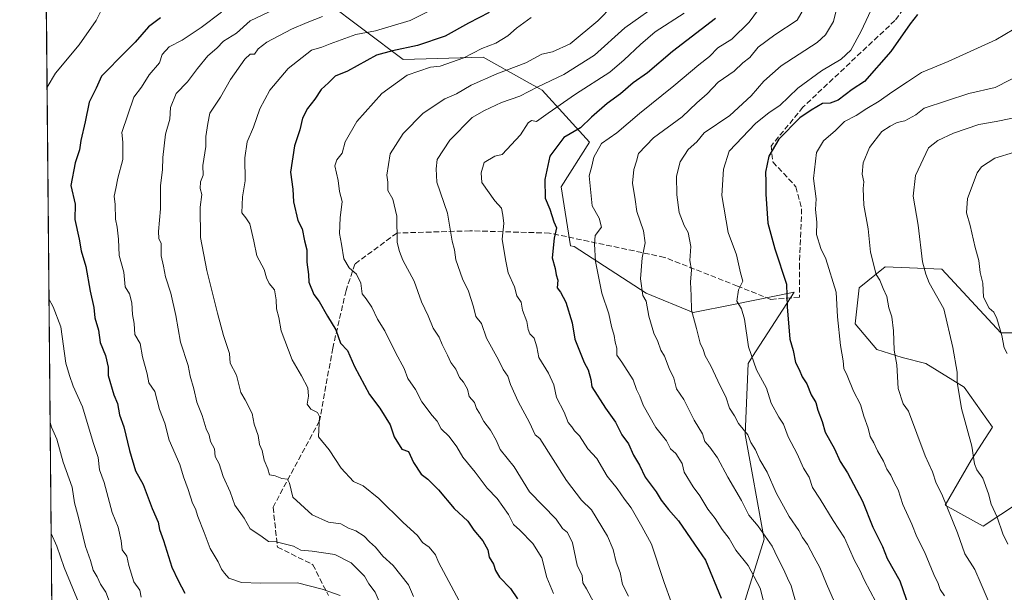
# Model space of a CAD drawing. Units: metres. Extents: x 562935 to 566360, y 4747227 to 4749573.
# Drawn here: x 562935 to 563229, y 4748496 to 4748668 of the extents above; entities that cross this region are included whole.
import ezdxf

# ---------------------------------------------------------------- set-up
doc = ezdxf.new("R2010")
doc.units = ezdxf.units.M
doc.header["$MEASUREMENT"] = 0
doc.linetypes.add('DGN Style 3', pattern=[2.307223458686699, 1.648016756204785, -0.6592067024819142])
for name, color, linetype, lineweight in [('Arbolado forestal CxS', 92, 'Continuous', 0), ('Comarca CxS', 21, 'Continuous', 0), ('Comunidad Autónoma CxS', 142, 'Continuous', 0), ('Curva de nivel maestra', 30, 'Continuous', 30), ('Curva de nivel normal', 30, 'Continuous', 0), ('Matorral CxS', 135, 'Continuous', 0), ('Municipio CxS', 4, 'Continuous', 0), ('Provincia CxS', 1, 'Continuous', 0), ('Senda', 7, 'DGN Style 3', 0)]:
    doc.layers.add(name, color=color, linetype=linetype, lineweight=lineweight)

msp = doc.modelspace()

# ---------------------------------------------------------------- linework, layer by layer
at = {"layer": 'Arbolado forestal CxS', "color": 92, "linetype": 'Continuous', "lineweight": 0}
for points in [[(563148.7560999999, 4748484.8577, 800.6597999999941), (563157.2242000002, 4748512.076099999, 809.9372000000003), (563151.5815000003, 4748543.4089, 815.4165000000066), (563152.4610000001, 4748564.6965, 819.1239999999963), (563153.8031000001, 4748566.765100001, 820.0305999999982), (563166.2635000005, 4748585.968499999, 826.2710999999982), (563148.1031, 4748582.359099999, 819.3110000000015), (563135.9963999996, 4748579.9529, 814.4127000000008), (563121.9426999995, 4748585.735099999, 810.0241999999998), (563100.4184999998, 4748599.714299999, 802.1166999999988), (563099.3605000004, 4748599.8433, 801.6199999999953), (563096.5384999998, 4748617.4793, 801.3671999999933), (563105.0077000001, 4748630.882099999, 803.3325999999943), (563090.8932999996, 4748646.401900001, 790.7013000000007), (563090.1639, 4748646.8101, 790.3205000000017), (563086.3485000003, 4748648.945900001, 788.5439000000042), (563073.2500999998, 4748656.2785, 780.8735000000015), (563049.2555, 4748655.573100001, 776.9415000000009), (563025.9671, 4748673.2097, 762.0592000000034)], [(563148.7560999999, 4748484.8577, 800.6597999999941), (563157.2242000002, 4748512.076099999, 809.9372000000003), (563151.5815000003, 4748543.4089, 815.4165000000066), (563152.4610000001, 4748564.6965, 819.1239999999963), (563153.8031000001, 4748566.765100001, 820.0305999999982), (563166.2635000005, 4748585.968499999, 826.2710999999982), (563148.1031, 4748582.359099999, 819.3110000000015), (563135.9963999996, 4748579.9529, 814.4127000000008), (563121.9426999995, 4748585.735099999, 810.0241999999998), (563100.4184999998, 4748599.714299999, 802.1166999999988), (563099.3605000004, 4748599.8433, 801.6199999999953), (563096.5384999998, 4748617.4793, 801.3671999999933), (563105.0077000001, 4748630.882099999, 803.3325999999943), (563090.8932999996, 4748646.401900001, 790.7013000000007), (563090.1639, 4748646.8101, 790.3205000000017), (563086.3485000003, 4748648.945900001, 788.5439000000042), (563073.2500999998, 4748656.2785, 780.8735000000015), (563049.2555, 4748655.573100001, 776.9415000000009), (563025.9671, 4748673.2097, 762.0592000000034)], [(563250.5976999998, 4748573.880700001, 853.7976000000054), (563228.0141000003, 4748573.880899999, 845.4532999999938), (563210.3721000003, 4748592.9279, 842.3754999999946), (563193.4342999998, 4748593.634299999, 836.4579999999987), (563185.6627000002, 4748587.3051, 832.7642000000051), (563184.5040999996, 4748576.499299999, 831.0861000000006), (563190.9627, 4748568.873299999, 832.9214000000065), (563198.5827000003, 4748566.4933, 835.3733000000066), (563205.5883, 4748564.6645, 837.2716999999975), (563217.0736999996, 4748557.585899999, 840.4765000000043), (563225.5418999996, 4748545.5941, 843.0892000000023), (563219.1902999999, 4748535.7183, 840.2238999999972), (563211.4266999997, 4748522.315500001, 835.5706999999966), (563222.7182999998, 4748515.966700001, 838.1708999999975), (563233.3044999996, 4748523.020300001, 842.6052999999956)], [(563250.5976999998, 4748573.880700001, 853.7976000000054), (563228.0141000003, 4748573.880899999, 845.4532999999938), (563210.3721000003, 4748592.9279, 842.3754999999946), (563193.4342999998, 4748593.634299999, 836.4579999999987), (563185.6627000002, 4748587.3051, 832.7642000000051), (563184.5040999996, 4748576.499299999, 831.0861000000006), (563190.9627, 4748568.873299999, 832.9214000000065), (563198.5827000003, 4748566.4933, 835.3733000000066), (563205.5883, 4748564.6645, 837.2716999999975), (563217.0736999996, 4748557.585899999, 840.4765000000043), (563225.5418999996, 4748545.5941, 843.0892000000023), (563219.1902999999, 4748535.7183, 840.2238999999972), (563211.4266999997, 4748522.315500001, 835.5706999999966), (563222.7182999998, 4748515.966700001, 838.1708999999975), (563233.3044999996, 4748523.020300001, 842.6052999999956)]]:
    msp.add_polyline3d(points, dxfattribs=at)
at = {"layer": 'Comarca CxS', "color": 21, "linetype": 'Continuous', "lineweight": 0, "flags": 128}
msp.add_lwpolyline([(564050.2479344043, 4747237.485698367), (562955.800000479, 4747227.229982486), (562934.6100004795, 4749540.669982462), (563422.2597557101, 4749545.244055116), (566336.5900005053, 4749572.579982461), (566358.9700005038, 4747259.119982487)], close=True, dxfattribs=at)
at = {"layer": 'Comunidad Autónoma CxS', "color": 142, "linetype": 'Continuous', "lineweight": 0, "flags": 128}
msp.add_lwpolyline([(564050.2479344043, 4747237.485698367), (562955.800000479, 4747227.229982486), (562934.6100004795, 4749540.669982462), (563422.2597557101, 4749545.244055116), (566336.5900005053, 4749572.579982461), (566358.9700005038, 4747259.119982487)], close=True, dxfattribs=at)
at = {"layer": 'Curva de nivel maestra', "color": 30, "linetype": 'Continuous', "lineweight": 30, "flags": 128}
for points, elevation in [([(563075, 4748669.670100001), (563068.8499999996, 4748666.540100001), (563061.9100000003, 4748662.5801), (563053.6299999999, 4748659.780099999), (563046.1100000005, 4748658.2301), (563041.3300000001, 4748656.9001), (563032.6699999999, 4748652.130100001), (563029, 4748650.6801), (563026.9400000004, 4748648.600099999), (563024.7699999996, 4748646.6601), (563022.8700000001, 4748643.7501), (563020.6900000004, 4748640.960100001), (563019.1900000004, 4748638.040100001), (563018.3700000001, 4748634.5701), (563016.7800000003, 4748629.780099999), (563015.6100000005, 4748621.940099999), (563016.3300000001, 4748616.800100001), (563016.5, 4748613.040100001), (563017.7999999998, 4748607.470100001), (563019.0899999999, 4748604.9901), (563019.7599999999, 4748601.4001), (563020.5099999999, 4748598.670100001), (563020.4400000004, 4748595.0001), (563020.9400000004, 4748591.3101), (563021.0599999996, 4748589.030099999), (563022.6200000001, 4748585.290100001), (563024.1399999997, 4748583.2301), (563026.6399999997, 4748578.870100001), (563029.1799999997, 4748574.790100001), (563030.5599999996, 4748570.800100001), (563032.7000000002, 4748568.5601), (563034.7199999997, 4748563.8201), (563039.25, 4748555.440099999), (563042.3399999999, 4748551.340100001), (563045.3700000001, 4748546.370100001), (563046.5700000003, 4748542.7401), (563048.8600000005, 4748539.030099999), (563050.8499999996, 4748538.3301), (563052.3899999997, 4748535.020099999), (563054.7000000002, 4748531.5801), (563056.7100000001, 4748530.0601), (563059.8899999997, 4748526.890100001), (563064.5800000001, 4748521.2501), (563068.6200000001, 4748517.460100001), (563070.4600000001, 4748514.800100001), (563073.1500000004, 4748511.6501), (563074.6200000001, 4748508.960100001), (563075.0700000003, 4748506.7301), (563076.29, 4748504.620100001), (563076.9500000002, 4748502.7501), (563078.1399999997, 4748500.7601), (563081.3799999999, 4748497.380100001), (563083.5300000003, 4748494.2301)], 775), ([(563142.7599999999, 4748667.890100001), (563129.8600000005, 4748657.970100001), (563122.4199999999, 4748651.670100001), (563118.0999999996, 4748648.670100001), (563114.2599999999, 4748645.3301), (563110.2800000003, 4748642.5001), (563105.5999999996, 4748638.340100001), (563102.3600000005, 4748635.1501), (563097.3899999997, 4748632.3301), (563093.2100000001, 4748626.7401), (563091.6500000004, 4748619.710100001), (563091.79, 4748614.130100001), (563093.1399999997, 4748610.8101), (563094.3499999996, 4748607.020099999), (563095.1399999997, 4748605.2301), (563094.4500000002, 4748602.1501), (563093.8399999999, 4748596.2601), (563094.75, 4748593.110099999), (563095.0599999996, 4748591.1601), (563095.5499999998, 4748589.5701), (563095.3300000001, 4748587.3301), (563096.3700000001, 4748586.040100001), (563097.9800000004, 4748582.9801), (563099.8300000001, 4748576.8301), (563100.6399999997, 4748571.970100001), (563102.4800000004, 4748567.450099999), (563103.3899999997, 4748564.9801), (563104.5999999996, 4748562.770099999), (563105.4600000001, 4748559.840100001), (563105.7199999997, 4748557.720100001), (563109.7699999996, 4748551.290100001), (563112.8099999996, 4748547.090100001), (563114.7199999997, 4748543.340100001), (563116.7000000002, 4748540.620100001), (563118.1699999999, 4748537.210100001), (563120.0300000003, 4748534.210100001), (563121.6500000004, 4748530.6501), (563124.9800000004, 4748526.3201), (563126.4800000004, 4748523.8101), (563128.6399999997, 4748520.970100001), (563131.6399999997, 4748517.640100001), (563136.4000000004, 4748510.590100001), (563139.7400000002, 4748505.8201), (563144.4100000003, 4748494.4301)], 800), ([(563203.1500000004, 4748669.040100001), (563200.9400000004, 4748666.3201), (563195.1500000004, 4748657.9801), (563187.2300000004, 4748649.0701), (563183.6200000001, 4748646.640100001), (563179.3700000001, 4748643.4801), (563176.9800000004, 4748642.590100001), (563174.6699999999, 4748642.4301), (563171.3300000001, 4748640.5101), (563167.9199999999, 4748638.170100001), (563161.6200000001, 4748631.7401), (563158.7000000002, 4748626.720100001), (563157.6399999997, 4748621.880100001), (563157.7699999996, 4748619.050100001), (563157.7199999997, 4748615.3301), (563158.4100000003, 4748606.670100001), (563160.4100000003, 4748599.0101), (563163.9199999999, 4748588.380100001), (563164.1100000005, 4748581.610099999), (563164.9900000002, 4748571.9301), (563165.9600000001, 4748568.5701), (563166.6100000005, 4748564.960100001), (563167.6900000004, 4748562.8301), (563168.6600000003, 4748560.6801), (563170.04, 4748558.590100001), (563171.3700000001, 4748555.340100001), (563172.7400000002, 4748553.030099999), (563173.3399999999, 4748550.6801), (563174.6399999997, 4748547.3101), (563175.4800000004, 4748544.140100001), (563178.2800000003, 4748539.110099999), (563180.04, 4748535.370100001), (563182.2000000002, 4748531.9901), (563186.7000000002, 4748523.5101), (563189.8099999996, 4748515.7601), (563192.6200000001, 4748509.890100001), (563194.0700000003, 4748506.360099999), (563197.7999999998, 4748499.670100001), (563201.6100000005, 4748488.670100001)], 825)]:
    msp.add_lwpolyline(points, dxfattribs=dict(at, elevation=elevation))
at = {"layer": 'Curva de nivel maestra', "color": 30, "linetype": 'Continuous', "lineweight": 30}
msp.add_polyline3d([(562976.7599999999, 4748668.0601, 750), (562973.1200000001, 4748665.4301, 750), (562969.1500000004, 4748660.800100001, 750), (562964, 4748655.670100001, 750), (562961.4900000002, 4748653.0001, 750), (562959.1200000001, 4748650.670100001, 750), (562957.4400000004, 4748647.050100001, 750), (562955.3600000005, 4748642.870100001, 750), (562954.2199999997, 4748636.9801, 750), (562952.9299999997, 4748631.370100001, 750), (562952.4699999997, 4748628.590100001, 750), (562951.1799999997, 4748624.710100001, 750), (562949.9000000004, 4748617.9001, 750), (562951.1600000003, 4748612.3201, 750), (562951.0800000001, 4748607.770099999, 750), (562952.4400000004, 4748601.880100001, 750), (562953.0199999996, 4748598.380100001, 750), (562954.4000000004, 4748593.7401, 750), (562955.7000000002, 4748586.350099999, 750), (562956.7599999999, 4748581.380100001, 750), (562957.04, 4748578.360099999, 750), (562958.1600000003, 4748574.620100001, 750), (562958.6699999999, 4748570.920100001, 750), (562960.2599999999, 4748567.0601, 750), (562961.0999999996, 4748563.550100001, 750), (562961.0800000001, 4748561.0601, 750), (562962.7199999997, 4748555.3301, 750), (562963.8700000001, 4748552.670100001, 750), (562964.4400000004, 4748549.3301, 750), (562965.7999999998, 4748545.7601, 750), (562967.4400000004, 4748538.690099999, 750), (562969.2199999997, 4748532.600099999, 750), (562971.5, 4748528.5001, 750), (562974.2000000002, 4748521.300100001, 750), (562976.04, 4748517.220100001, 750), (562976.4199999999, 4748515.050100001, 750), (562977.6200000001, 4748511.7501, 750), (562980.0899999999, 4748503.7601, 750), (562982.0499999998, 4748499.720100001, 750), (562984, 4748496.0001, 750)], dxfattribs=at)
at = {"layer": 'Curva de nivel normal', "color": 30, "linetype": 'Continuous', "lineweight": 0, "flags": 128}
for points, elevation in [([(562960.8099999996, 4748674), (562957.5300000003, 4748667.25), (562952.3600000005, 4748660.01), (562945.29, 4748651.560000001), (562942.7927999999, 4748647.309)], 745), ([(563126.8899999997, 4748673.119999999), (563115.5700000003, 4748665.09), (563106.5599999996, 4748656.939999999), (563097.3300000001, 4748651.140000001), (563089.5599999996, 4748647.439999999), (563084.2000000002, 4748644.65), (563078.7000000002, 4748642.720000001), (563073.6200000001, 4748640.41), (563069.9000000004, 4748638.26), (563063.25, 4748631.439999999), (563059.5, 4748625.67), (563059.1299999999, 4748622.9), (563059.3700000001, 4748618.970000001), (563062.5999999996, 4748609.600000001), (563063.9900000002, 4748601.32), (563064.6399999997, 4748598.640000001), (563065.04, 4748595.699999999), (563067.0300000003, 4748590.050000001), (563068.8799999999, 4748586.359999999), (563070.3200000003, 4748581.609999999), (563071.0300000003, 4748578.77), (563072.6799999997, 4748576.609999999), (563074.2400000002, 4748572.279999999), (563077.8499999996, 4748565.77), (563079.25, 4748562.92), (563080.5599999996, 4748560.890000001), (563081.3700000001, 4748558.369999999), (563083.6799999997, 4748553.27), (563087.0499999998, 4748547.07), (563088.7999999998, 4748543.359999999), (563090.2199999997, 4748542.220000001), (563098.1600000003, 4748529.66), (563102.6399999997, 4748523.810000001), (563105.6399999997, 4748520.850000001), (563110.4199999999, 4748513), (563112.1200000001, 4748509), (563113.0099999999, 4748505.230000001), (563114.1600000003, 4748502.180000001), (563114.9199999999, 4748498.59), (563116.7300000004, 4748495.060000001)], 790), ([(563170.4100000003, 4748673.07), (563167.0899999999, 4748667.350000001), (563160.4800000004, 4748663.039999999), (563155.5, 4748659.279999999), (563152.9600000001, 4748656.230000001), (563150.8399999999, 4748654.66), (563148.2800000003, 4748652.130000001), (563143.5199999996, 4748648.869999999), (563140.2699999996, 4748645.33), (563137.0999999996, 4748642.65), (563132.7699999996, 4748638.470000001), (563124.1799999997, 4748632.230000001), (563119.6799999997, 4748627.539999999), (563119.0999999996, 4748625.24), (563118.3200000003, 4748622.730000001), (563117.9000000004, 4748618.67), (563118.7199999997, 4748613.689999999), (563119.2199999997, 4748610.100000001), (563121.1699999999, 4748604.390000001), (563121.7000000002, 4748600.76), (563120.8099999996, 4748596.33), (563120.25, 4748589.980000001), (563121.0199999996, 4748585.02), (563121.9299999997, 4748583.34), (563122.79, 4748578.84), (563124.2800000003, 4748573.76), (563125.4800000004, 4748571.24), (563126.3700000001, 4748568.699999999), (563127.4900000002, 4748566.82), (563128.8700000001, 4748563.199999999), (563130.2599999999, 4748560.26), (563131.0800000001, 4748557.060000001), (563133.2599999999, 4748553.949999999), (563136.3099999996, 4748547.730000001), (563138.8300000001, 4748543.609999999), (563139.4900000002, 4748541.310000001), (563141.0599999996, 4748539.619999999), (563143.3399999999, 4748536.480000001), (563146.4400000004, 4748530.680000001), (563150.4900000002, 4748523.720000001), (563152.7000000002, 4748519.350000001), (563155.4299999997, 4748516), (563159.6600000003, 4748509.980000001), (563161.2300000004, 4748506.59), (563163.0199999996, 4748503.180000001), (563164.2100000001, 4748500.439999999), (563165.3899999997, 4748498.140000001), (563166.9100000003, 4748492.52)], 810), ([(563179.3799999999, 4748672.67), (563178.0300000003, 4748667.02), (563175.5999999996, 4748662.960000001), (563173.1600000003, 4748660.74), (563162.3399999999, 4748653.720000001), (563157.1299999999, 4748649.130000001), (563153.4000000004, 4748644.77), (563147, 4748638.91), (563139.3600000005, 4748633.67), (563137.1100000005, 4748631), (563134.5199999996, 4748628.67), (563132.1399999997, 4748625), (563131.0099999999, 4748620.67), (563131.0999999996, 4748615.140000001), (563131.8700000001, 4748609.869999999), (563133.3399999999, 4748606), (563134.5700000003, 4748603.91), (563135.3200000003, 4748599.720000001), (563135.0199999996, 4748595.449999999), (563135.5700000003, 4748592.66), (563135.25, 4748588.970000001), (563135.4800000004, 4748584.99), (563135.54, 4748580.67), (563137.0599999996, 4748575.189999999), (563138.1699999999, 4748570.77), (563138.9800000004, 4748568.859999999), (563139.5800000001, 4748567), (563141.3499999996, 4748564), (563144.1299999999, 4748558), (563145.8499999996, 4748554.67), (563146.9400000004, 4748551.33), (563148.3499999996, 4748549), (563149.5999999996, 4748546.680000001), (563152.3600000005, 4748543.369999999), (563153.2999999998, 4748541.01), (563154.6699999999, 4748538.800000001), (563156.0199999996, 4748535.890000001), (563158.1500000004, 4748532.140000001), (563160.8099999996, 4748526.029999999), (563164.7699999996, 4748518.859999999), (563167.5999999996, 4748514.699999999), (563168.7800000003, 4748512.58), (563170.2599999999, 4748510.480000001), (563172.2199999997, 4748506.689999999), (563173.9600000001, 4748503.619999999), (563175.8799999999, 4748498.800000001), (563179, 4748491.689999999)], 815), ([(563190.7100000001, 4748673.59), (563186.3099999996, 4748664.140000001), (563183.1699999999, 4748658.380000001), (563180.2699999996, 4748655.730000001), (563174.4100000003, 4748652.26), (563167.3300000001, 4748647), (563161.9100000003, 4748641.859999999), (563158.7300000004, 4748639.720000001), (563154.6699999999, 4748636.460000001), (563146.7599999999, 4748628.210000001), (563145.0800000001, 4748622.84), (563144.5999999996, 4748614.939999999), (563146.54, 4748603.880000001), (563148.9699999997, 4748597.140000001), (563150.1500000004, 4748591.810000001), (563150.9100000003, 4748589.34), (563149.6299999999, 4748586.75), (563149.0599999996, 4748583.33), (563150.4600000001, 4748581.060000001), (563151.4100000003, 4748577.9), (563152.5599999996, 4748569.67), (563154.9299999997, 4748562.789999999), (563157.9299999997, 4748557.279999999), (563159.3899999997, 4748552.810000001), (563161.6399999997, 4748548.640000001), (563163.0499999998, 4748546.560000001), (563164.4000000004, 4748542.76), (563167.1299999999, 4748537.640000001), (563169.04, 4748533.369999999), (563170.6900000004, 4748530.689999999), (563171.7300000004, 4748527.619999999), (563174.0199999996, 4748524.08), (563177.8600000005, 4748517.720000001), (563181.3300000001, 4748512.49), (563184.2599999999, 4748505.76), (563185.8399999999, 4748502.859999999), (563187.2699999996, 4748499.779999999), (563190.6600000003, 4748493.359999999)], 820), ([(563030.4500000002, 4748495.230000001), (563025.0599999996, 4748497.15), (563017.6699999999, 4748499.039999999), (563006.6699999999, 4748498.91), (563000.9100000003, 4748499.199999999), (562997.1500000004, 4748500.480000001), (562995.8700000001, 4748501.91), (562994.9199999999, 4748503.16), (562993.9299999997, 4748505.380000001), (562991.5899999999, 4748509.359999999), (562989.8300000001, 4748514.16), (562987.9000000004, 4748518.9), (562987.2000000002, 4748521.199999999), (562986.25, 4748522.92), (562985.0199999996, 4748526.970000001), (562983.5999999996, 4748530.730000001), (562982.4699999997, 4748534.42), (562979.3300000001, 4748541.779999999), (562978.0099999999, 4748546.82), (562976.4299999997, 4748550.880000001), (562975, 4748556.33), (562973.2699999996, 4748558.92), (562972.7100000001, 4748561.630000001), (562971.3399999999, 4748566.66), (562970.5999999996, 4748570.680000001), (562969.0499999998, 4748573.34), (562968.8600000005, 4748576.67), (562968.3600000005, 4748579.33), (562968.1799999997, 4748582.779999999), (562967.4800000004, 4748585.470000001), (562966.1399999997, 4748587.609999999), (562965.7800000003, 4748591.980000001), (562964.3700000001, 4748597), (562964.1600000003, 4748601.859999999), (562963.7699999996, 4748605.439999999), (562963.2699999996, 4748607.869999999), (562963.2000000002, 4748612.279999999), (562962.8799999999, 4748614.730000001), (562963.3700000001, 4748617.02), (562963.9199999999, 4748620.16), (562965.4199999999, 4748625.75), (562965.4299999997, 4748630.84), (562965.1500000004, 4748633.76), (562968.75, 4748644.33), (562971.0599999996, 4748647.33), (562973.3300000001, 4748651), (562976.3899999997, 4748654.67), (562977.2599999999, 4748657.09), (562979.2800000003, 4748659.369999999), (562983.1799999997, 4748661.430000001), (562988.8600000005, 4748665.199999999), (562995, 4748669.82)], 755), ([(563009.2599999999, 4748669.91), (563003.5700000003, 4748667.16), (562999.4500000002, 4748663.460000001), (562995.5899999999, 4748661.130000001), (562993.5700000003, 4748659.029999999), (562990.8399999999, 4748656.67), (562987.7400000002, 4748652.949999999), (562984.7800000003, 4748648.92), (562981.4000000004, 4748645.42), (562979.7300000004, 4748641.27), (562979.5199999996, 4748637.800000001), (562978.2599999999, 4748633.26), (562977.4299999997, 4748626.33), (562977.3399999999, 4748622.600000001), (562976.7100000001, 4748617.939999999), (562976.75, 4748610.930000001), (562976.1200000001, 4748604.17), (562976.1900000004, 4748602.029999999), (562976.9199999999, 4748600.59), (562976.9000000004, 4748596.9), (562977.6399999997, 4748593.82), (562978.2400000002, 4748590.619999999), (562979.8200000003, 4748585.67), (562981.2999999998, 4748579.08), (562982.7000000002, 4748571.07), (562984.9900000002, 4748564.050000001), (562985.6100000005, 4748560.850000001), (562986.7300000004, 4748557.050000001), (562987.5700000003, 4748553.060000001), (562989.1799999997, 4748549.140000001), (562990.4299999997, 4748545.09), (562991.2300000004, 4748543.230000001), (562991.7000000002, 4748541.359999999), (562992.8300000001, 4748539.16), (562993.0499999998, 4748536.810000001), (562994.25, 4748534.609999999), (562995.4800000004, 4748530.84), (562997.5899999999, 4748526.24), (562998.9500000002, 4748522.279999999), (563001.75, 4748518.42), (563003.5, 4748515.17), (563006.7400000002, 4748513.08), (563009.0700000003, 4748511.4), (563011.3200000003, 4748511.32), (563016.5499999998, 4748510.02), (563018.6500000004, 4748508.82), (563022.04, 4748508.560000001), (563028.9100000003, 4748507.539999999), (563033.7199999997, 4748505.060000001), (563037.7199999997, 4748501.050000001), (563039.0499999998, 4748498.720000001), (563040.9600000001, 4748496.289999999), (563042.9000000004, 4748491.609999999)], 760), ([(563066.7300000004, 4748492.390000001), (563059.8600000005, 4748505.189999999), (563058.9600000001, 4748507.470000001), (563057.04, 4748509.77), (563055.1299999999, 4748511.119999999), (563053.5999999996, 4748513.17), (563049.2999999998, 4748517.109999999), (563042.04, 4748524.300000001), (563037.3399999999, 4748528.060000001), (563034.4199999999, 4748529.42), (563030.7300000004, 4748533.350000001), (563027.1600000003, 4748538.82), (563023.9600000001, 4748542.720000001), (563024.3200000003, 4748548.83), (563023.6399999997, 4748550), (563021.6600000003, 4748551.029999999), (563020.5700000003, 4748552.460000001), (563021.0199999996, 4748554.859999999), (563020.75, 4748557.359999999), (563018.9199999999, 4748561.029999999), (563016.1200000001, 4748565.82), (563012.79, 4748574.460000001), (563012.0899999999, 4748578.4), (563011.4000000004, 4748580.980000001), (563011.3600000005, 4748583.680000001), (563010.79, 4748586.720000001), (563009.2199999997, 4748588.59), (563008.3799999999, 4748590.310000001), (563007.7699999996, 4748592.77), (563005.5099999999, 4748596.84), (563004.6200000001, 4748601.289999999), (563003.4500000002, 4748606.449999999), (563002.2800000003, 4748608.279999999), (563001.0599999996, 4748609.720000001), (563001.2000000002, 4748614.529999999), (563002.0700000003, 4748619.289999999), (563001.9400000004, 4748626.24), (563002.6399999997, 4748631), (563004.5800000001, 4748635.33), (563006.4400000004, 4748640.850000001), (563009.4400000004, 4748646.41), (563014.9500000002, 4748652.960000001), (563021.9000000004, 4748658.41), (563025, 4748659.289999999), (563027.4400000004, 4748660.32), (563035.1799999997, 4748663.109999999), (563041, 4748664.15), (563051.4199999999, 4748667.24), (563057, 4748670.100000001)], 770), ([(563106.2800000003, 4748493.17), (563104.1500000004, 4748497.310000001), (563103.04, 4748499.039999999), (563102.8799999999, 4748501.210000001), (563101.3700000001, 4748504.369999999), (563099.9800000004, 4748510.980000001), (563098.4100000003, 4748514.08), (563096.9400000004, 4748515.279999999), (563095.0199999996, 4748518.130000001), (563087.04, 4748526.26), (563082.5, 4748533.77), (563078.29, 4748538.949999999), (563077.1200000001, 4748541.699999999), (563075.4299999997, 4748544.77), (563073.3899999997, 4748547.310000001), (563072.1200000001, 4748549.779999999), (563071.2599999999, 4748551.26), (563070.6399999997, 4748552.980000001), (563069.0599999996, 4748554.76), (563068.5, 4748557), (563067.3600000005, 4748559.07), (563066.0999999996, 4748560.439999999), (563065.0199999996, 4748562.970000001), (563063.54, 4748565.01), (563062.5700000003, 4748567.189999999), (563060.9800000004, 4748570.310000001), (563060.0800000001, 4748572.57), (563058.2400000002, 4748575.230000001), (563056.7300000004, 4748578.9), (563054.7999999998, 4748583.140000001), (563052.5999999996, 4748589.27), (563049.2300000004, 4748595.560000001), (563048.1699999999, 4748598.17), (563047.5199999996, 4748600.850000001), (563047.3799999999, 4748608.710000001), (563046.1699999999, 4748613.84), (563044.7599999999, 4748616.430000001), (563044.7400000002, 4748618.890000001), (563044.4299999997, 4748621.02), (563045.4600000001, 4748627.430000001), (563049.2800000003, 4748633.470000001), (563055.2800000003, 4748639.560000001), (563061.79, 4748643.9), (563065.2800000003, 4748645.350000001), (563069.6699999999, 4748647.960000001), (563077.3300000001, 4748651.310000001), (563086, 4748654.59), (563090.7699999996, 4748657.230000001), (563093.9500000002, 4748657.880000001), (563099.2300000004, 4748660.279999999), (563107.5300000003, 4748667.140000001), (563112, 4748671.779999999)], 785), ([(563156.7199999997, 4748672.050000001), (563152.7400000002, 4748666.74), (563147.6100000005, 4748661.699999999), (563143.4000000004, 4748659.119999999), (563140.9299999997, 4748656.52), (563137.7100000001, 4748654.039999999), (563130.2599999999, 4748647.720000001), (563120, 4748639.480000001), (563113.2000000002, 4748633.66), (563108.6200000001, 4748630.480000001), (563106.2800000003, 4748626.41), (563105.6799999997, 4748623.680000001), (563104.9000000004, 4748620.850000001), (563105.8099999996, 4748611.859999999), (563107.8899999997, 4748608.16), (563108.6200000001, 4748605.439999999), (563106.7400000002, 4748603.01), (563106.54, 4748600.350000001), (563106.8300000001, 4748595.16), (563108.7599999999, 4748585.76), (563110.8300000001, 4748579.5), (563111.6399999997, 4748575.710000001), (563112.4000000004, 4748573.09), (563112.6600000003, 4748571.07), (563113.1600000003, 4748569.25), (563113.1600000003, 4748567.16), (563114.7400000002, 4748565.08), (563118.0800000001, 4748559.74), (563119.1100000005, 4748556.9), (563120.1100000005, 4748554.930000001), (563121.1200000001, 4748552.24), (563124.8399999999, 4748545.529999999), (563128.0800000001, 4748541.51), (563129.2699999996, 4748539.119999999), (563130.7999999998, 4748537.75), (563132.7300000004, 4748534.730000001), (563133.3700000001, 4748532.140000001), (563135.9900000002, 4748527.75), (563138.0099999999, 4748525.119999999), (563140.4100000003, 4748521.08), (563142.6399999997, 4748518.310000001), (563144.7199999997, 4748514.980000001), (563146.8200000003, 4748512.300000001), (563148.7800000003, 4748508.859999999), (563152.5, 4748504.289999999), (563156.0999999996, 4748497.439999999), (563158.6100000005, 4748487.66)], 805), ([(563025.2100000001, 4748668.460000001), (563020.5899999999, 4748666.67), (563015.9000000004, 4748664.720000001), (563008.4800000004, 4748660.77), (563005.9000000004, 4748658.800000001), (563004.8799999999, 4748657.230000001), (563003.5800000001, 4748657.230000001), (563001.9600000001, 4748655.74), (562997.6299999999, 4748649.59), (562994.6200000001, 4748644.350000001), (562991.5, 4748639.59), (562990.9000000004, 4748636.5), (562990.3200000003, 4748632.619999999), (562990.2800000003, 4748629.619999999), (562989.4000000004, 4748623.949999999), (562989.4500000002, 4748621), (562988.7300000004, 4748619), (562988.54, 4748617.07), (562989.04, 4748615.27), (562988.54, 4748611.4), (562988.6399999997, 4748602.33), (562990.5700000003, 4748592.51), (562993.7599999999, 4748579.76), (562995.54, 4748573.029999999), (562997.3600000005, 4748567.65), (562997.5700000003, 4748564.730000001), (562999.4299999997, 4748561.16), (563000.7400000002, 4748555.980000001), (563002.0599999996, 4748553.789999999), (563004.0899999999, 4748549.76), (563004.7000000002, 4748546.49), (563005.9100000003, 4748543.100000001), (563006.3799999999, 4748540.470000001), (563007.1200000001, 4748538.619999999), (563007.7599999999, 4748535.720000001), (563008.8399999999, 4748533.180000001), (563009.2999999998, 4748531.380000001), (563010.9900000002, 4748531.100000001), (563013, 4748530.230000001), (563014.75, 4748530.07), (563015.3200000003, 4748528.859999999), (563016.3200000003, 4748524.66), (563022.0700000003, 4748519.4), (563026.9199999999, 4748517.25), (563030.6299999999, 4748516.66), (563032.9900000002, 4748515.4), (563035.1600000003, 4748514.59), (563037.6500000004, 4748513), (563039.2800000003, 4748511.289999999), (563041.0199999996, 4748509.720000001), (563043.2199999997, 4748507.060000001), (563046.29, 4748504.24), (563050.8799999999, 4748498.5), (563052.4199999999, 4748494.970000001)], 765), ([(563087.6200000001, 4748668.180000001), (563083.1500000004, 4748665.039999999), (563080.6200000001, 4748662.680000001), (563077, 4748660.5), (563072.8600000005, 4748658.869999999), (563067.4199999999, 4748656.119999999), (563060.3200000003, 4748653.66), (563057.4600000001, 4748653.34), (563050.5099999999, 4748650.9), (563042.9500000002, 4748645.430000001), (563035.4000000004, 4748637.029999999), (563031.9699999997, 4748631), (563031.0099999999, 4748627.619999999), (563029.4199999999, 4748625.560000001), (563028.8700000001, 4748623.76), (563029.8300000001, 4748619.42), (563030.29, 4748616.100000001), (563031.0999999996, 4748613.100000001), (563030.4100000003, 4748608.220000001), (563030.2800000003, 4748603.529999999), (563030.8600000005, 4748600.390000001), (563031.5499999998, 4748595.939999999), (563033.1600000003, 4748593.300000001), (563035.3899999997, 4748591.430000001), (563036.6600000003, 4748588.710000001), (563037, 4748585.529999999), (563038.2800000003, 4748584), (563039.9000000004, 4748581.57), (563041.5999999996, 4748577.939999999), (563043.8600000005, 4748574.470000001), (563047.1399999997, 4748567.76), (563049.5700000003, 4748563.220000001), (563050.7300000004, 4748560.199999999), (563053, 4748556.850000001), (563054.8499999996, 4748553.189999999), (563057.9600000001, 4748549.119999999), (563059.4699999997, 4748547.460000001), (563060.6299999999, 4748545.140000001), (563063.0899999999, 4748542.880000001), (563065.3499999996, 4748539.76), (563067.1299999999, 4748536.65), (563070.8700000001, 4748532.16), (563074.4600000001, 4748527.33), (563077.3799999999, 4748524.279999999), (563080.7699999996, 4748519.529999999), (563082.2800000003, 4748516.550000001), (563084.1600000003, 4748514.83), (563088.1299999999, 4748510.800000001), (563090.7999999998, 4748506.49), (563092.3099999996, 4748500.65), (563094.2300000004, 4748495.9)], 780), ([(563129.4800000004, 4748493.33), (563127.3899999997, 4748499.119999999), (563123.5300000003, 4748510.67), (563120.6900000004, 4748515.939999999), (563117.4500000002, 4748521.539999999), (563115.5199999996, 4748524.130000001), (563113.2999999998, 4748527.300000001), (563110.2800000003, 4748530.939999999), (563107.2400000002, 4748536.24), (563104.5, 4748539.16), (563102.0099999999, 4748543.01), (563100.5599999996, 4748544.560000001), (563099.7400000002, 4748545.74), (563098.6900000004, 4748547.02), (563097.4100000003, 4748550.08), (563095.2000000002, 4748554.539999999), (563094.3399999999, 4748558.34), (563092.7599999999, 4748561.75), (563089.8399999999, 4748566.470000001), (563089.3200000003, 4748569.640000001), (563088.5, 4748572.26), (563087.2000000002, 4748573.560000001), (563086.6600000003, 4748574.810000001), (563086.29, 4748577.26), (563085, 4748580.67), (563084.5800000001, 4748582.980000001), (563083.2999999998, 4748584.960000001), (563082.6399999997, 4748587.640000001), (563080.6900000004, 4748591.82), (563079.9000000004, 4748595.75), (563078.8700000001, 4748601.869999999), (563079.3700000001, 4748606.550000001), (563079.0999999996, 4748609.02), (563078.7199999997, 4748611.130000001), (563076.7599999999, 4748613.33), (563072.8099999996, 4748618.810000001), (563072.5899999999, 4748621.689999999), (563073.5099999999, 4748624.76), (563076.7300000004, 4748626.710000001), (563078.9100000003, 4748627.199999999), (563084.3600000005, 4748633.07), (563086.7199999997, 4748636.710000001), (563087.7300000004, 4748637.369999999), (563089.2100000001, 4748637.050000001), (563092.6200000001, 4748639.57), (563100.8700000001, 4748645.279999999), (563111.1100000005, 4748651.800000001), (563115.3499999996, 4748655.539999999), (563120.25, 4748660.060000001), (563124.6699999999, 4748663.869999999), (563133.3300000001, 4748669.470000001)], 795), ([(563211.2300000004, 4748495.119999999), (563209.9000000004, 4748497.060000001), (563209.3200000003, 4748498.890000001), (563207.9900000002, 4748501.57), (563205.25, 4748508.300000001), (563202.9500000002, 4748512.84), (563201.4299999997, 4748516.59), (563198.7800000003, 4748522.539999999), (563197.2999999998, 4748526.890000001), (563196.1500000004, 4748529.119999999), (563195.2000000002, 4748531.25), (563193.9100000003, 4748533.109999999), (563192.9400000004, 4748535.49), (563191.1299999999, 4748538.59), (563190.1100000005, 4748540.930000001), (563189, 4748542.84), (563188.4000000004, 4748545.289999999), (563187.0800000001, 4748548.9), (563186.0700000003, 4748552.430000001), (563184.0300000003, 4748556.359999999), (563182.0499999998, 4748561.08), (563181.0499999998, 4748563.17), (563180.9000000004, 4748565.430000001), (563180.0599999996, 4748570.02), (563179.2199999997, 4748578.67), (563178.7999999998, 4748586), (563175.75, 4748596), (563174.2599999999, 4748599.109999999), (563172.9500000002, 4748603.230000001), (563173.0199999996, 4748606.949999999), (563172.5800000001, 4748610.720000001), (563172.8300000001, 4748613.960000001), (563172.0300000003, 4748620.039999999), (563172.9600000001, 4748627.75), (563174.9699999997, 4748631.26), (563178.5800000001, 4748634.42), (563181.3300000001, 4748637.09), (563184.79, 4748638.9), (563187.9600000001, 4748640.960000001), (563191.7000000002, 4748643.140000001), (563195.4400000004, 4748645.890000001), (563200.1699999999, 4748648.9), (563204.29, 4748651.710000001), (563212.3300000001, 4748655), (563226.54, 4748661.52), (563234.6399999997, 4748666.300000001)], 830), ([(563240, 4748654.199999999), (563226.3300000001, 4748647.26), (563218.4699999997, 4748645.430000001), (563205.1299999999, 4748641.029999999), (563202.6699999999, 4748639.050000001), (563199.3399999999, 4748637.32), (563197.0099999999, 4748636.76), (563194.9900000002, 4748635.689999999), (563192.4900000002, 4748634.09), (563188.7599999999, 4748629.27), (563186.8399999999, 4748624.75), (563186.54, 4748621.27), (563187.0499999998, 4748619), (563186.8700000001, 4748617), (563187.1200000001, 4748612), (563188.3499999996, 4748605), (563189.04, 4748598), (563190.7999999998, 4748591.310000001), (563191.8499999996, 4748589.560000001), (563192.8099999996, 4748587.15), (563193.9199999999, 4748584.67), (563194.54, 4748581.33), (563195.4299999997, 4748578.67), (563195.9800000004, 4748574.49), (563196.1799999997, 4748568.66), (563196.9100000003, 4748564.26), (563197.3399999999, 4748557.24), (563198.8700000001, 4748552.58), (563200.4100000003, 4748550.41), (563205.4199999999, 4748537.09), (563207.6200000001, 4748532.289999999), (563208.75, 4748528.92), (563210.3899999997, 4748525.600000001), (563215.1200000001, 4748514.02), (563217.29, 4748507.75), (563220.2699999996, 4748503.02), (563222.1200000001, 4748498.640000001), (563224.5800000001, 4748493.119999999)], 835), ([(563235.9299999997, 4748638.960000001), (563226.6799999997, 4748637.039999999), (563221.4600000001, 4748636.140000001), (563213.9199999999, 4748633.550000001), (563209.2400000002, 4748631.350000001), (563206.4199999999, 4748629.230000001), (563202.5300000003, 4748620.9), (563201.8399999999, 4748614.76), (563203.3499999996, 4748606.08), (563204.6399999997, 4748595.109999999), (563205.5899999999, 4748591.439999999), (563206.5999999996, 4748588.779999999), (563211.04, 4748581.039999999), (563213.7300000004, 4748569.5), (563214.9800000004, 4748562.09), (563215, 4748559.07), (563216.2400000002, 4748551.25), (563219.3300000001, 4748539.92), (563220.2100000001, 4748534.619999999), (563220.8600000005, 4748532.859999999), (563222.7100000001, 4748530.33), (563224.4100000003, 4748525.640000001), (563225.1900000004, 4748522.57), (563227, 4748518.730000001), (563228.6200000001, 4748513.689999999), (563230.0999999996, 4748510.67)], 840), ([(563238, 4748629.730000001), (563226.2999999998, 4748626.09), (563222.29, 4748623.529999999), (563220.9500000002, 4748621.689999999), (563218.0800000001, 4748614.060000001), (563217.7699999996, 4748609.710000001), (563218.8600000005, 4748606), (563220.3499999996, 4748599.380000001), (563221.4800000004, 4748595.480000001), (563221.8799999999, 4748591.880000001), (563222.6600000003, 4748588.66), (563222.9000000004, 4748584.560000001), (563224.5300000003, 4748581.199999999), (563225.9500000002, 4748580.01), (563226.8899999997, 4748578.119999999), (563228.3200000003, 4748573.039999999), (563229.0199999996, 4748569.350000001), (563229.9800000004, 4748567.640000001)], 845), ([(562943.3724999996, 4748584.0098), (562944.5800000001, 4748581.58), (562946.9600000001, 4748575.630000001), (562948.4199999999, 4748564.76), (562949.4600000001, 4748561.119999999), (562950.6100000005, 4748557.939999999), (562953.3499999996, 4748551.689999999), (562956.6200000001, 4748541.07), (562958.0899999999, 4748536.550000001), (562958.5, 4748532.850000001), (562959.8499999996, 4748529.109999999), (562962.2199999997, 4748520.119999999), (562964.0199999996, 4748515.680000001), (562964.9600000001, 4748511.630000001), (562965.2199999997, 4748508.880000001), (562966.6799999997, 4748507.01), (562967.2699999996, 4748504.279999999), (562968.7300000004, 4748499.4), (562970.5199999996, 4748496.850000001), (562970.9900000002, 4748494.800000001)], 745), ([(562961.7599999999, 4748492.550000001), (562960.3499999996, 4748496.300000001), (562958.7800000003, 4748498.630000001), (562957.7699999996, 4748500.84), (562956.6100000005, 4748502.800000001), (562955.7400000002, 4748505.74), (562954.2599999999, 4748509.92), (562952.2300000004, 4748518.57), (562950.9900000002, 4748523), (562950.2999999998, 4748527.66), (562947.5999999996, 4748535.140000001), (562945.7199999997, 4748542.039999999), (562944.1399999997, 4748545.65), (562943.7117, 4748546.978800001)], 740), ([(562944.0158000002, 4748513.7794), (562945.7000000002, 4748509.99), (562947.9600000001, 4748503.630000001), (562952.4199999999, 4748492.75)], 735)]:
    msp.add_lwpolyline(points, dxfattribs=dict(at, elevation=elevation))
at = {"layer": 'Matorral CxS', "color": 135, "linetype": 'Continuous', "lineweight": 0, "extrusion": (0.0009830938981869703, -0.1073284484845368, 0.9942231327384661), "elevation": -508382.8418802893, "flags": 128}
msp.add_lwpolyline([(606413.4289680377, 4715719.086320487), (606413.4289680378, 4716005.665602715)], dxfattribs=at)
at = {"layer": 'Matorral CxS', "color": 135, "linetype": 'Continuous', "lineweight": 0}
for points in [[(562946.8366, 4748205.818, 690.0283000000054), (562942.3859000001, 4748691.7248, 737.5798999999971)], [(563025.9671, 4748673.2097, 762.0592000000034), (563049.2555, 4748655.573100001, 776.9415000000009), (563073.2500999998, 4748656.2785, 780.8735000000015), (563086.3485000003, 4748648.945900001, 788.5439000000042), (563090.1639, 4748646.8101, 790.3205000000017), (563090.8932999996, 4748646.401900001, 790.7013000000007), (563105.0077000001, 4748630.882099999, 803.3325999999943), (563096.5384999998, 4748617.4793, 801.3671999999933), (563099.3605000004, 4748599.8433, 801.6199999999953), (563100.4184999998, 4748599.714299999, 802.1166999999988), (563121.9426999995, 4748585.735099999, 810.0241999999998), (563135.9963999996, 4748579.9529, 814.4127000000008), (563148.1031, 4748582.359099999, 819.3110000000015), (563166.2635000005, 4748585.968499999, 826.2710999999982), (563153.8031000001, 4748566.765100001, 820.0305999999982), (563152.4610000001, 4748564.6965, 819.1239999999963), (563151.5815000003, 4748543.4089, 815.4165000000066), (563157.2242000002, 4748512.076099999, 809.9372000000003), (563148.7560999999, 4748484.8577, 800.6597999999941)], [(563148.7560999999, 4748484.8577, 800.6597999999941), (563157.2242000002, 4748512.076099999, 809.9372000000003), (563151.5815000003, 4748543.4089, 815.4165000000066), (563152.4610000001, 4748564.6965, 819.1239999999963), (563153.8031000001, 4748566.765100001, 820.0305999999982), (563166.2635000005, 4748585.968499999, 826.2710999999982), (563148.1031, 4748582.359099999, 819.3110000000015), (563135.9963999996, 4748579.9529, 814.4127000000008), (563121.9426999995, 4748585.735099999, 810.0241999999998), (563100.4184999998, 4748599.714299999, 802.1166999999988), (563099.3605000004, 4748599.8433, 801.6199999999953), (563096.5384999998, 4748617.4793, 801.3671999999933), (563105.0077000001, 4748630.882099999, 803.3325999999943), (563090.8932999996, 4748646.401900001, 790.7013000000007), (563090.1639, 4748646.8101, 790.3205000000017), (563086.3485000003, 4748648.945900001, 788.5439000000042), (563073.2500999998, 4748656.2785, 780.8735000000015), (563049.2555, 4748655.573100001, 776.9415000000009), (563025.9671, 4748673.2097, 762.0592000000034)], [(563233.3044999996, 4748523.020300001, 842.6052999999956), (563222.7182999998, 4748515.966700001, 838.1708999999975), (563211.4266999997, 4748522.315500001, 835.5706999999966), (563219.1902999999, 4748535.7183, 840.2238999999972), (563225.5418999996, 4748545.5941, 843.0892000000023), (563217.0736999996, 4748557.585899999, 840.4765000000043), (563205.5883, 4748564.6645, 837.2716999999975), (563198.5827000003, 4748566.4933, 835.3733000000066), (563190.9627, 4748568.873299999, 832.9214000000065), (563184.5040999996, 4748576.499299999, 831.0861000000006), (563185.6627000002, 4748587.3051, 832.7642000000051), (563193.4342999998, 4748593.634299999, 836.4579999999987), (563210.3721000003, 4748592.9279, 842.3754999999946), (563228.0141000003, 4748573.880899999, 845.4532999999938), (563250.5976999998, 4748573.880700001, 853.7976000000054)], [(563250.5976999998, 4748573.880700001, 853.7976000000054), (563228.0141000003, 4748573.880899999, 845.4532999999938), (563210.3721000003, 4748592.9279, 842.3754999999946), (563193.4342999998, 4748593.634299999, 836.4579999999987), (563185.6627000002, 4748587.3051, 832.7642000000051), (563184.5040999996, 4748576.499299999, 831.0861000000006), (563190.9627, 4748568.873299999, 832.9214000000065), (563198.5827000003, 4748566.4933, 835.3733000000066), (563205.5883, 4748564.6645, 837.2716999999975), (563217.0736999996, 4748557.585899999, 840.4765000000043), (563225.5418999996, 4748545.5941, 843.0892000000023), (563219.1902999999, 4748535.7183, 840.2238999999972), (563211.4266999997, 4748522.315500001, 835.5706999999966), (563222.7182999998, 4748515.966700001, 838.1708999999975), (563233.3044999996, 4748523.020300001, 842.6052999999956)]]:
    msp.add_polyline3d(points, dxfattribs=at)
at = {"layer": 'Municipio CxS', "color": 4, "linetype": 'Continuous', "lineweight": 0, "flags": 128}
msp.add_lwpolyline([(562955.800000479, 4747227.229982486), (562934.6100004795, 4749540.669982462)], dxfattribs=at)
at = {"layer": 'Provincia CxS', "color": 1, "linetype": 'Continuous', "lineweight": 0, "flags": 128}
msp.add_lwpolyline([(564050.2479344043, 4747237.485698367), (562955.800000479, 4747227.229982486), (562934.6100004795, 4749540.669982462), (563422.2597557101, 4749545.244055116), (566336.5900005053, 4749572.579982461), (566358.9700005038, 4747259.119982487)], close=True, dxfattribs=at)
at = {"layer": 'Senda', "color": 7, "linetype": 'DGN Style 3', "lineweight": 0}
msp.add_polyline3d([(563211.2028999999, 4748687.408100001, 845.3540999999968), (563196.3860999999, 4748667.299699999, 845.762600000002), (563168.8693000004, 4748641.3705, 839.2630000000064), (563159.3443, 4748629.728700001, 831.3705999999949), (563159.8734999998, 4748624.9663, 830.0028000000021), (563166.7527000001, 4748617.5579, 841.0733999999939), (563168.4781, 4748610.977499999, 843.2608000000038), (563167.8167000003, 4748594.4409, 847.7207999999956), (563167.8167000003, 4748584.519099999, 848.5908999999956), (563159.2176999999, 4748583.8577, 836.3228999999993), (563149.2959000003, 4748587.826300001, 835.757700000002), (563127.4676999999, 4748596.4253, 833.491399999999), (563093.0717000002, 4748603.701300001, 802.141499999998), (563069.2593, 4748604.3629, 793.4815999999992), (563047.4310999997, 4748603.701300001, 786.5629000000046), (563034.8633000003, 4748594.4409, 784.3620999999986), (563032.2175000003, 4748586.503500001, 783.5010000000038), (563028.2487000005, 4748569.305500001, 779.6490999999951), (563024.2799000005, 4748547.477299999, 775.9272000000057), (563010.3892999999, 4748521.680299999, 765.1272000000026), (563011.7122999998, 4748509.7741, 761.266499999998), (563022.2956999998, 4748504.4825, 758.9643999999971), (563026.9259000003, 4748495.222100001, 756.5289000000049)], dxfattribs=at)

doc.saveas('drawing.dxf')
